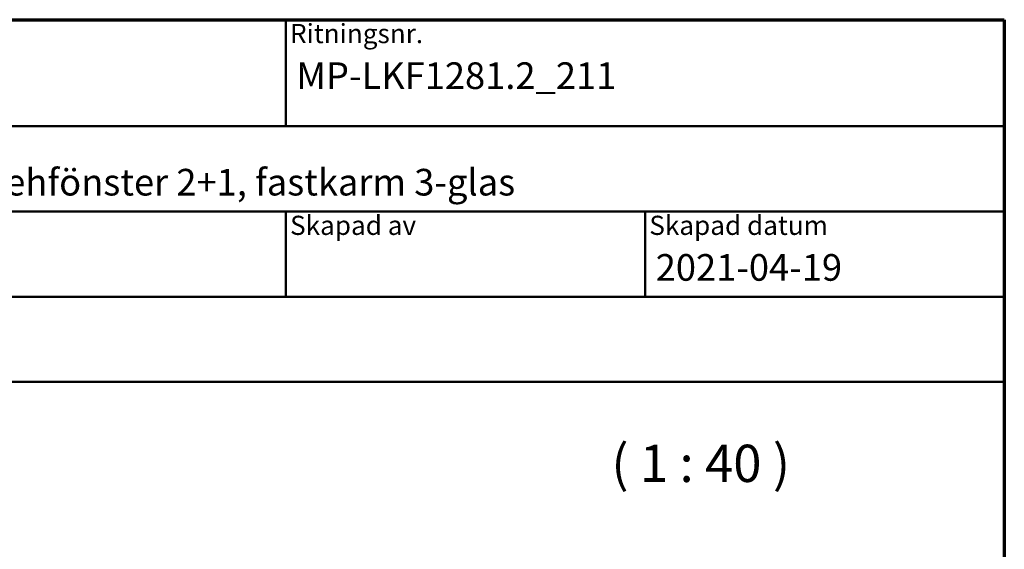
# Model space of a CAD drawing. Units: millimetres. Extents: x 13 to 821, y -287 to 287.
# Drawn here: x 521 to 614, y -60 to -10 of the extents above; entities that cross this region are included whole.
import ezdxf
from ezdxf.enums import TextEntityAlignment as Align

# ---------------------------------------------------------------- set-up
doc = ezdxf.new("R2018")
doc.units = ezdxf.units.MM
for name, color, linetype, lineweight in [('Border (ISO)', 8, 'Continuous', 70), ('Symbol (ISO)', 3, 'Continuous', 25), ('Title (ISO)', 8, 'Continuous', 50)]:
    doc.layers.add(name, color=color, linetype=linetype, lineweight=lineweight)
doc.styles.add('Note Text (ISO)', font='tahoma.ttf')
doc.styles.get("Standard").update_dxf_attribs({"font": 'calibri.ttf'})

# ---------------------------------------------------------------- blocks, each defined once
blk = doc.blocks.new('Borders LEIAB A4 Border')
at = {"layer": 'Border (ISO)'}
for p, q in [((15, 287), (200, 287)), ((200, 287), (200, 10))]:
    blk.add_line(p, q, dxfattribs=at)
blk = doc.blocks.new('Title Blocks LEIAB A4 sv2')
at = {"layer": 'Title (ISO)'}
for p, q in [((17.743, 204.745), (202.743, 204.745)), ((135.243, 204.745), (135.243, 194.745)), ((202.743, 204.745), (202.743, 170.745)), ((202.743, 194.745), (17.743, 194.745)), ((202.743, 186.745), (17.743, 186.745)), ((135.243, 186.745), (135.243, 178.745)), ((168.993, 186.745), (168.993, 178.745)), ((202.743, 178.745), (17.743, 178.745)), ((202.743, 170.745), (17.743, 170.745))]:
    blk.add_line(p, q, dxfattribs=at)
at = {"layer": 'Title (ISO)', "color": 8, "true_color": 0x808080, "char_height": 1.8, "attachment_point": 1, "style": 'Note Text (ISO)'}
for s, insert in [('\\fTahoma|b0|i0;\\H1.8000;Ritningsnr.', (135.643, 204.345)), ('\\fTahoma|b0|i0;\\H1.8000;Skapad av', (135.643, 186.345)), ('\\fTahoma|b0|i0;\\H1.8000;Skapad datum', (169.393, 186.345))]:
    blk.add_mtext(s, dxfattribs=dict(at, insert=insert))
at = {"layer": 'Title (ISO)', "lineweight": 30, "flags": 104}
for tag, p in [('FILENAME', (68.743, 200.745)), ('TITLE', (136.243, 200.745)), ('Sheet_Size', (18.743, 190.745)), ('Initial_View_Scale', (33.743, 190.745)), ('Sheet_Number', (48.743, 190.745)), ('<Beskrivning>', (68.743, 190.745)), ('<Produktnamn>', (68.743, 182.745)), ('CREATION_DATE', (169.993, 182.745)), ('REVISION_NUMBER', (18.743, 174.745)), ('STATUS', (33.743, 174.745))]:
    blk.add_attdef(tag, text='', height=2.5, dxfattribs=at).set_placement(p, align=Align.TOP_LEFT)

msp = doc.modelspace()

# ---------------------------------------------------------------- block references
msp.add_blockref('Borders LEIAB A4 Border', (413.715, -297))
ref = msp.add_blockref('Title Blocks LEIAB A4 sv2', (410.973, -214.745))
lines = msp.add_mtext('MP-LKF1281.2_211', dxfattribs={"layer": 'Title (ISO)', "insert": (547.215, -14), "char_height": 2.5, "attachment_point": 1})
ref.add_attrib('TITLE', '', (547.215, -14), dxfattribs={"flags": 104}).embed_mtext(lines)
lines = msp.add_mtext('2021-04-19', dxfattribs={"layer": 'Title (ISO)', "insert": (580.965, -32), "char_height": 2.5, "attachment_point": 1})
ref.add_attrib('CREATION_DATE', '', (580.965, -32), dxfattribs={"flags": 104}).embed_mtext(lines)
lines = msp.add_mtext('Royal inåtgående kipp-drehfönster 2+1, fastkarm 3-glas', dxfattribs={"layer": 'Title (ISO)', "insert": (479.715, -24), "char_height": 2.5, "attachment_point": 1})
ref.add_attrib('<Beskrivning>', '', (479.715, -24), dxfattribs={"flags": 104}).embed_mtext(lines)

# ---------------------------------------------------------------- texts
at = {"layer": 'Symbol (ISO)', "insert": (576.803, -54.484), "char_height": 3.5, "attachment_point": 7, "style": 'Note Text (ISO)'}
msp.add_mtext('( 1 : 40 )', dxfattribs=at)

doc.saveas('drawing.dxf')
